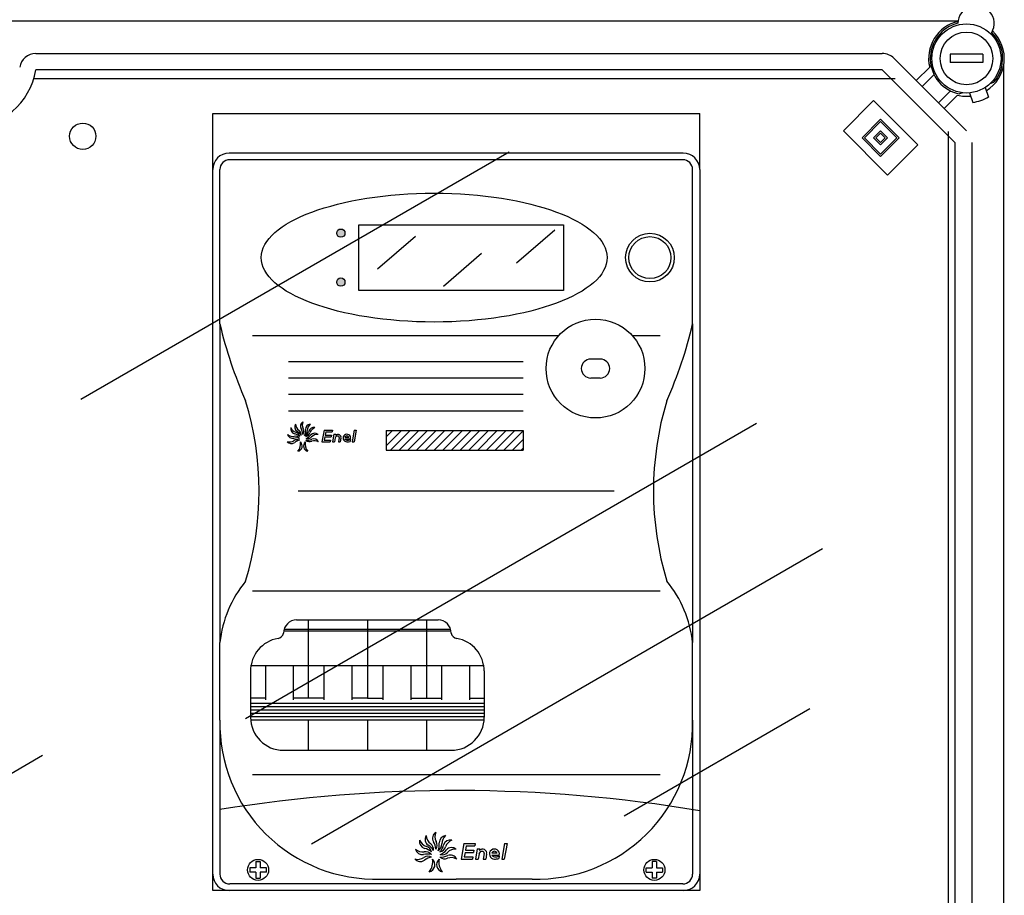
# Model space of a CAD drawing. Units: millimetres. Extents: x 180 to 356, y 101 to 359.
# Drawn here: x 235 to 283, y 203 to 245 of the extents above; entities that cross this region are included whole.
import ezdxf

# ---------------------------------------------------------------- set-up
doc = ezdxf.new("R2010")
doc.units = ezdxf.units.MM

# ---------------------------------------------------------------- blocks, each defined once
blk = doc.blocks.new('ALZADO')
h = blk.add_hatch(color=256)
h.paths.add_polyline_path([(250.427, 234.914, 1), (250.827, 234.914, 1)])
h.paths.add_polyline_path([(250.827, 232.532, 1), (250.427, 232.532, 1)])
for p, q in [((280.651, 245.216), (232.822, 245.216)), ((235.793, 243.648), (276.964, 243.648)), ((277.53, 243.413), (281.062, 239.88)), ((281.857, 243.608), (280.256, 243.608)), ((280.256, 243.608), (280.256, 243.207)), ((281.857, 243.608), (281.857, 243.207)), ((276.964, 242.847), (235.793, 242.847)), ((280.496, 239.315), (276.964, 242.847)), ((278.617, 242.326), (279.267, 242.976)), ((281.857, 243.207), (280.256, 243.207)), ((282.879, 182.349), (282.879, 243.064)), ((235.722, 242.439), (277.584, 242.439)), ((279.48, 242.623), (278.9, 242.043)), ((281.968, 241.995), (282.128, 241.531)), ((282.217, 242.192), (282.387, 242.254)), ((279.692, 241.251), (280.272, 241.831)), ((280.625, 241.618), (279.975, 240.968)), ((280.88, 241.736), (280.722, 241.679)), ((281.211, 241.734), (281.372, 241.27)), ((275.071, 239.883), (276.542, 241.354)), ((276.542, 241.354), (278.693, 239.204)), ((244.394, 240.724), (268.082, 240.724)), ((244.394, 238.003), (244.394, 240.724)), ((268.082, 238.003), (268.082, 240.724)), ((275.977, 239.543), (276.882, 240.449)), ((276.882, 240.449), (277.787, 239.543)), ((276.09, 239.543), (276.882, 240.336)), ((276.882, 240.336), (277.674, 239.543)), ((277.222, 237.732), (275.071, 239.883)), ((276.882, 238.638), (275.977, 239.543)), ((276.882, 238.751), (276.09, 239.543)), ((276.542, 239.543), (276.882, 239.883)), ((276.882, 239.204), (276.542, 239.543)), ((276.656, 239.543), (276.882, 239.77)), ((276.882, 239.317), (276.656, 239.543)), ((276.882, 239.883), (277.222, 239.543)), ((276.882, 239.77), (277.108, 239.543)), ((277.222, 239.543), (276.882, 239.204)), ((277.108, 239.543), (276.882, 239.317)), ((277.787, 239.543), (276.882, 238.638)), ((277.674, 239.543), (276.882, 238.751)), ((280.167, 239.856), (280.167, 185.837)), ((278.693, 239.204), (277.222, 237.732)), ((280.51, 186.075), (280.51, 239.313)), ((281.31, 239.313), (281.31, 186.079)), ((237.981, 226.845), (258.806, 238.869)), ((267.282, 238.803), (245.194, 238.803)), ((267.282, 238.483), (245.22, 238.483)), ((244.394, 202.95), (244.394, 238.003)), ((244.74, 230.496), (244.74, 238.003)), ((267.736, 230.496), (267.736, 238.003)), ((268.082, 238.003), (268.082, 202.95)), ((251.507, 235.317), (261.454, 235.317)), ((251.507, 232.129), (251.507, 235.317)), ((261.454, 235.317), (261.454, 232.129)), ((252.401, 233.175), (254.26, 234.772)), ((259.172, 233.468), (261.031, 235.066)), ((255.611, 232.338), (257.471, 233.936)), ((261.454, 232.129), (251.507, 232.129)), ((244.74, 230.496), (244.74, 215.004)), ((267.736, 230.496), (267.736, 215.004)), ((246.321, 229.941), (261.23, 229.941)), ((264.794, 229.941), (266.155, 229.941)), ((248.081, 228.68), (259.5, 228.68)), ((263.243, 228.79), (262.782, 228.79)), ((248.081, 227.88), (259.5, 227.88)), ((263.243, 227.868), (262.782, 227.868)), ((248.081, 227.079), (259.5, 227.079)), ((248.081, 226.279), (259.5, 226.279)), ((245.984, 211.318), (270.84, 225.669)), ((249.806, 225.338), (249.706, 224.771)), ((249.806, 225.338), (250.212, 225.338)), ((249.888, 225.257), (249.859, 225.095)), ((249.888, 225.257), (250.197, 225.257)), ((250.212, 225.338), (250.197, 225.257)), ((250.291, 225.136), (250.227, 224.771)), ((250.291, 225.136), (250.387, 225.136)), ((250.387, 225.136), (250.377, 225.079)), ((251.281, 225.338), (251.181, 224.771)), ((251.377, 225.338), (251.277, 224.771)), ((251.281, 225.338), (251.377, 225.338)), ((252.829, 225.319), (259.5, 225.319)), ((252.829, 225.003), (253.144, 225.319)), ((252.829, 224.579), (253.568, 225.319)), ((252.829, 225.319), (252.829, 224.363)), ((253.037, 224.363), (253.993, 225.319)), ((253.461, 224.363), (254.417, 225.319)), ((253.886, 224.363), (254.842, 225.319)), ((254.31, 224.363), (255.266, 225.319)), ((254.734, 224.363), (255.691, 225.319)), ((255.159, 224.363), (256.115, 225.319)), ((255.583, 224.363), (256.539, 225.319)), ((256.008, 224.363), (256.964, 225.319)), ((256.432, 224.363), (257.388, 225.319)), ((256.856, 224.363), (257.813, 225.319)), ((257.281, 224.363), (258.237, 225.319)), ((257.705, 224.363), (258.661, 225.319)), ((258.13, 224.363), (259.086, 225.319)), ((258.554, 224.363), (259.5, 225.308)), ((259.5, 225.319), (259.5, 224.363)), ((249.706, 224.771), (250.112, 224.771)), ((249.845, 225.014), (249.816, 224.852)), ((249.816, 224.852), (250.126, 224.852)), ((249.845, 225.014), (250.154, 225.014)), ((249.859, 225.095), (250.169, 225.095)), ((250.126, 224.852), (250.112, 224.771)), ((250.169, 225.095), (250.154, 225.014)), ((250.227, 224.771), (250.322, 224.771)), ((250.356, 224.964), (250.322, 224.771)), ((250.541, 224.976), (250.505, 224.771)), ((250.505, 224.771), (250.6, 224.771)), ((250.631, 224.946), (250.6, 224.771)), ((250.825, 224.994), (251.011, 224.994)), ((250.825, 224.913), (251.096, 224.913)), ((251.089, 224.874), (251.074, 224.788)), ((251.181, 224.771), (251.277, 224.771)), ((258.979, 224.363), (259.5, 224.884)), ((252.829, 224.363), (259.5, 224.363)), ((259.403, 224.363), (259.5, 224.46)), ((248.551, 222.381), (263.926, 222.381)), ((249.19, 205.229), (274.047, 219.58)), ((246.321, 217.526), (266.155, 217.526)), ((248.476, 216.107), (255.353, 216.107)), ((249.033, 216.107), (249.033, 212.299)), ((251.914, 216.107), (251.914, 212.299)), ((254.796, 216.107), (254.796, 212.299)), ((247.846, 215.581), (255.983, 215.581)), ((247.866, 215.661), (255.963, 215.661)), ((244.74, 211.232), (244.74, 215.004)), ((244.74, 213.118), (244.74, 215.004)), ((267.736, 213.118), (267.736, 215.004)), ((267.736, 211.232), (267.736, 215.004)), ((246.232, 213.9), (257.597, 213.9)), ((246.232, 213.627), (246.232, 211.373)), ((246.953, 213.9), (246.953, 212.219)), ((248.313, 213.9), (248.313, 212.219)), ((249.794, 213.9), (249.794, 212.219)), ((251.154, 213.9), (251.154, 212.219)), ((252.675, 213.9), (252.675, 212.219)), ((254.035, 213.9), (254.035, 212.219)), ((255.516, 213.9), (255.516, 212.219)), ((256.876, 213.9), (256.876, 212.219)), ((257.597, 213.627), (257.597, 211.373)), ((246.953, 212.299), (246.232, 212.299)), ((249.794, 212.299), (248.313, 212.299)), ((251.914, 212.299), (251.154, 212.299)), ((251.914, 212.299), (252.675, 212.299)), ((254.035, 212.299), (255.516, 212.299)), ((256.876, 212.299), (257.597, 212.299)), ((246.232, 212.059), (257.597, 212.059)), ((246.232, 211.899), (257.597, 211.899)), ((246.232, 211.739), (257.597, 211.739)), ((273.444, 211.788), (264.405, 206.57)), ((244.74, 211.232), (244.74, 203.75)), ((246.232, 211.579), (257.597, 211.579)), ((246.232, 211.419), (257.597, 211.419)), ((246.232, 211.259), (257.597, 211.259)), ((249.033, 211.259), (249.033, 209.772)), ((251.914, 211.259), (251.914, 209.772)), ((254.796, 211.259), (254.796, 209.772)), ((267.736, 211.232), (267.736, 203.75)), ((211.259, 195.179), (236.116, 209.53)), ((247.833, 209.772), (255.996, 209.772)), ((246.321, 208.588), (266.155, 208.588)), ((256.615, 205.241), (256.482, 204.485)), ((256.615, 205.241), (257.155, 205.241)), ((256.723, 205.133), (256.685, 204.917)), ((256.723, 205.133), (257.136, 205.133)), ((257.155, 205.241), (257.136, 205.133)), ((258.582, 205.241), (258.448, 204.485)), ((258.709, 205.241), (258.575, 204.485)), ((258.582, 205.241), (258.709, 205.241)), ((256.666, 204.809), (256.628, 204.593)), ((256.628, 204.593), (257.041, 204.593)), ((256.666, 204.809), (257.079, 204.809)), ((256.685, 204.917), (257.098, 204.917)), ((257.041, 204.593), (257.022, 204.485)), ((257.098, 204.917), (257.079, 204.809)), ((257.262, 204.972), (257.176, 204.485)), ((257.262, 204.972), (257.389, 204.972)), ((257.348, 204.742), (257.303, 204.485)), ((257.389, 204.972), (257.375, 204.896)), ((257.595, 204.759), (257.546, 204.485)), ((257.715, 204.718), (257.674, 204.485)), ((257.973, 204.782), (258.221, 204.782)), ((257.973, 204.674), (258.335, 204.674)), ((258.325, 204.622), (258.305, 204.508)), ((246.198, 204.058), (246.198, 203.853)), ((246.497, 204.058), (246.198, 204.058)), ((246.497, 204.357), (246.702, 204.357)), ((246.497, 204.357), (246.497, 204.058)), ((246.702, 204.357), (246.702, 204.058)), ((247.001, 204.058), (246.702, 204.058)), ((247.001, 203.853), (247.001, 204.058)), ((256.482, 204.485), (257.022, 204.485)), ((257.176, 204.485), (257.303, 204.485)), ((257.546, 204.485), (257.674, 204.485)), ((258.448, 204.485), (258.575, 204.485)), ((265.476, 204.058), (265.774, 204.058)), ((265.476, 203.853), (265.476, 204.058)), ((265.774, 204.357), (265.774, 204.058)), ((265.979, 204.357), (265.774, 204.357)), ((265.979, 204.357), (265.979, 204.058)), ((265.979, 204.058), (266.278, 204.058)), ((266.278, 204.058), (266.278, 203.853)), ((246.497, 203.853), (246.198, 203.853)), ((246.497, 203.853), (246.497, 203.554)), ((246.497, 203.554), (246.702, 203.554)), ((247.001, 203.853), (246.702, 203.853)), ((246.702, 203.853), (246.702, 203.554)), ((265.476, 203.853), (265.774, 203.853)), ((265.774, 203.853), (265.774, 203.554)), ((265.979, 203.554), (265.774, 203.554)), ((265.979, 203.853), (265.979, 203.554)), ((265.979, 203.853), (266.278, 203.853)), ((267.256, 203.27), (245.22, 203.27)), ((252.549, 203.51), (256.238, 203.51)), ((259.928, 203.51), (256.238, 203.51)), ((268.082, 202.95), (244.394, 202.95))]:
    blk.add_line(p, q)
for centre, radius in [((281.057, 243.407), 1.681), ((281.057, 243.407), 1.28), ((238.072, 239.624), 0.64), ((250.627, 234.914), 0.2), ((265.659, 233.723), 1.185), ((265.659, 233.723), 1.022), ((250.627, 232.532), 0.2), ((263.012, 228.329), 2.403), ((246.6, 203.956), 0.512), ((265.877, 203.956), 0.512)]:
    blk.add_circle(centre, radius)
for centre, radius, start, end in [((281.524, 245.105), 0.881, 330.13, 179.085), ((281.057, 243.407), 1.841, 102.793, 193.551), ((281.057, 243.407), 1.761, 103.5626, 259.061), ((281.057, 243.407), 1.841, 301.6168, 46.422), ((281.057, 243.407), 1.761, 319.061, 45.6525), ((235.793, 242.847), 0.8, 90, 170.4059), ((276.964, 242.847), 0.8, 45, 90), ((232.479, 243.407), 3.361, 189.5941, 350.4059), ((281.057, 243.407), 1.841, 256.449, 276.5051), ((281.057, 243.407), 2.161, 278.1917, 299.9302), ((245.194, 238.003), 0.8, 90, 180), ((267.282, 238.003), 0.8, 0, 90), ((245.22, 238.003), 0.48, 90, 180), ((267.256, 238.003), 0.48, 0, 90), ((264.849, 235.185), 20.648, 193.1234, 204.0591), ((247.628, 235.185), 20.648, 335.9409, 346.8766), ((262.782, 228.329), 0.461, 90, 270), ((263.243, 228.329), 0.461, 270, 90), ((231.558, 222.381), 15.088, 343.1023, 16.8977), ((280.919, 222.381), 15.088, 163.1023, 196.8977), ((248.648, 225.494), 0.262, 149.8339, 234.2344), ((248.828, 225.656), 0.408, 184.2642, 232.8692), ((248.922, 225.523), 0.262, 123.1637, 207.5642), ((249.156, 225.587), 0.408, 157.594, 206.199), ((249.166, 225.364), 0.262, 96.4586, 180.8591), ((249.403, 225.317), 0.408, 130.8889, 179.4939), ((248.29, 225.195), 0.262, 194.8459, 279.2464), ((248.303, 225.437), 0.408, 229.2762, 277.8812), ((248.443, 225.409), 0.262, 169.0622, 253.4626), ((248.56, 225.621), 0.408, 203.4925, 252.0974), ((248.26, 224.612), 0.555, 48.6648, 78.7285), ((248.364, 224.974), 0.268, 11.9499, 75.1125), ((248.213, 224.803), 0.555, 29.4366, 59.5002), ((248.43, 225.11), 0.268, 352.7217, 55.8843), ((248.223, 225.101), 0.555, 2.7664, 32.83), ((248.555, 225.277), 0.268, 326.0515, 29.2141), ((248.351, 225.301), 0.555, 336.0613, 6.1249), ((248.727, 225.31), 0.268, 299.3464, 2.509), ((248.52, 225.406), 0.555, 317.3229, 347.3866), ((248.879, 225.293), 0.268, 280.6081, 343.7707), ((248.732, 225.451), 0.555, 291.3833, 321.4469), ((249.312, 225.204), 0.262, 77.7203, 162.1207), ((249.521, 225.082), 0.408, 112.1506, 160.7556), ((249.356, 224.923), 0.262, 51.7806, 136.1811), ((249.491, 224.722), 0.408, 86.2109, 134.8159), ((250.487, 224.98), 0.148, 346.5638, 138.0916), ((250.918, 224.954), 0.183, 347.1806, 270), ((248.126, 225.166), 0.408, 254.1175, 302.7225), ((248.216, 224.941), 0.262, 219.6872, 304.0876), ((248.472, 224.399), 0.555, 74.4486, 104.5122), ((248.502, 224.604), 0.268, 62.575, 125.7376), ((248.408, 224.77), 0.268, 37.7337, 100.8963), ((248.715, 224.294), 0.555, 99.2898, 129.3535), ((248.114, 224.66), 0.555, 320.2972, 10.7134), ((248.478, 224.566), 0.268, 283.5823, 47.4282), ((249.077, 224.566), 0.268, 132.5718, 256.4177), ((249.441, 224.66), 0.555, 169.2866, 219.7028), ((248.966, 225.396), 0.555, 266.1983, 296.2619), ((249.104, 225.046), 0.268, 229.4834, 292.646), ((249.005, 225.192), 0.268, 254.6684, 317.831), ((249.295, 224.273), 0.555, 113.9811, 114.1799), ((249.343, 224.414), 0.408, 61.0259, 109.6309), ((249.306, 224.654), 0.262, 26.5956, 110.996), ((250.463, 224.94), 0.109, 80.3362, 172.762), ((250.481, 224.987), 0.0608, 350, 90), ((250.918, 224.954), 0.101, 23.5782, 156.4218), ((250.918, 224.954), 0.101, 203.5782, 270), ((250.941, 225.36), 0.509, 267.4112, 286.9393), ((250.941, 225.279), 0.509, 267.4112, 285.1684), ((250.364, 214.404), 5.655, 140.5824, 173.9159), ((262.113, 214.404), 5.655, 6.0841, 39.4176), ((248.476, 215.467), 0.64, 90, 180), ((255.353, 215.467), 0.64, 360, 90), ((247.833, 213.627), 1.601, 99.5069, 180), ((247.508, 215.535), 0.335, 280.4332, 348.2316), ((256.321, 215.535), 0.335, 191.7684, 259.5668), ((255.996, 213.627), 1.601, 0, 80.4931), ((252.304, 211.072), 7.565, 178.7834, 271.8555), ((247.833, 211.373), 1.601, 180, 270), ((255.996, 211.373), 1.601, 270, 0), ((260.173, 211.072), 7.565, 268.1445, 1.2166), ((256.238, 136.047), 71.767, 80.50063, 99.21938), ((255.07, 205.449), 0.35, 149.8339, 234.2344), ((255.311, 205.665), 0.544, 184.2642, 232.8692), ((255.436, 205.488), 0.35, 123.1637, 207.5642), ((255.747, 205.573), 0.544, 157.594, 206.199), ((255.76, 205.276), 0.35, 96.4586, 180.8591), ((256.077, 205.212), 0.544, 130.8889, 179.4939), ((254.797, 205.335), 0.35, 169.0622, 253.4626), ((254.953, 205.618), 0.544, 203.4925, 252.0974), ((254.553, 204.273), 0.74, 48.6648, 78.7285), ((254.692, 204.755), 0.357, 11.9499, 75.1125), ((254.49, 204.527), 0.74, 29.4366, 59.5002), ((254.78, 204.937), 0.357, 352.7217, 55.8843), ((254.504, 204.924), 0.74, 2.7664, 32.83), ((254.947, 205.16), 0.357, 326.0515, 29.2141), ((254.675, 205.192), 0.74, 336.0613, 6.1249), ((255.176, 205.203), 0.357, 299.3464, 2.509), ((254.9, 205.331), 0.74, 317.3229, 347.3866), ((255.378, 205.181), 0.357, 280.6081, 343.7707), ((255.955, 205.062), 0.35, 77.7203, 162.1207), ((256.235, 204.9), 0.544, 112.1506, 160.7556), ((256.014, 204.688), 0.35, 51.7806, 136.1811), ((254.374, 205.011), 0.544, 254.1175, 302.7225), ((254.594, 205.05), 0.35, 194.8459, 279.2464), ((254.61, 205.373), 0.544, 229.2762, 277.8812), ((254.835, 203.988), 0.74, 74.4486, 104.5122), ((254.876, 204.263), 0.357, 62.575, 125.7376), ((254.751, 204.483), 0.357, 37.7337, 100.8963), ((255.16, 203.849), 0.74, 99.2898, 129.3535), ((255.495, 205.319), 0.74, 266.1983, 296.2619), ((255.678, 204.852), 0.357, 229.4834, 292.646), ((255.183, 205.391), 0.74, 291.3833, 321.4469), ((255.547, 205.047), 0.357, 254.6684, 317.831), ((256.194, 204.42), 0.544, 86.2109, 134.8159), ((255.997, 204.009), 0.544, 61.0259, 109.6309), ((255.948, 204.328), 0.35, 26.5956, 110.996), ((257.49, 204.71), 0.146, 80.3362, 172.762), ((257.522, 204.764), 0.198, 346.5638, 138.0916), ((257.515, 204.773), 0.081, 350, 90), ((258.097, 204.728), 0.243, 347.1806, 270), ((258.097, 204.728), 0.135, 23.5782, 156.4218), ((258.097, 204.728), 0.135, 203.5782, 270), ((258.128, 205.271), 0.678, 267.4112, 286.9393), ((258.128, 205.162), 0.678, 267.4112, 285.1684), ((254.495, 204.711), 0.35, 219.6872, 304.0876), ((254.358, 204.337), 0.74, 320.2972, 10.7134), ((254.844, 204.212), 0.357, 283.5823, 47.4282), ((255.642, 204.212), 0.357, 132.5718, 256.4177), ((256.128, 204.337), 0.74, 169.2866, 219.7028), ((255.933, 203.821), 0.74, 113.9811, 114.1799), ((245.194, 203.75), 0.8, 180, 270), ((245.22, 203.75), 0.48, 180, 270), ((267.256, 203.75), 0.48, 270, 0), ((267.282, 203.75), 0.8, 270, 0)]:
    blk.add_arc(centre, radius, start, end)
blk.add_ellipse((255.167, 233.723), major_axis=(-8.413, 0), ratio=0.372218)

msp = doc.modelspace()

# ---------------------------------------------------------------- block references
msp.add_blockref('ALZADO', (0, 0))

doc.saveas('drawing.dxf')
